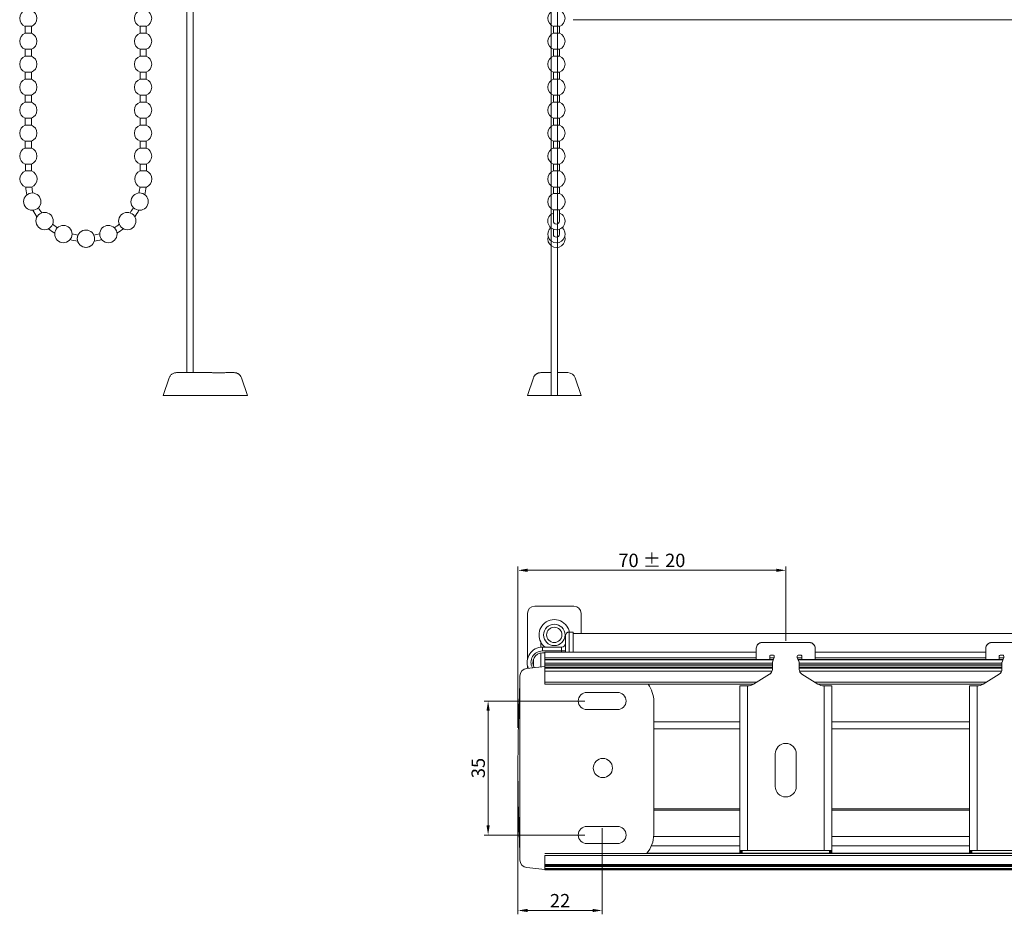
# Model space of a CAD drawing. Extents: x 1550 to 2891, y 1561 to 2159.
# Drawn here: x 2418 to 2675, y 1561 to 1795 of the extents above; entities that cross this region are included whole.
import ezdxf

# ---------------------------------------------------------------- set-up
doc = ezdxf.new("R2010")
doc.units = 0
doc.linetypes.add('DASHDOT', pattern=[25.4, 12.7, -6.35, 0, -6.35])
doc.layers.get('Defpoints').update_dxf_attribs({"linetype": 'CONTINUOUS'})
for name, color, linetype, lineweight in [('HD002_Contour_Thin', 11, 'CONTINUOUS', 20), ('HD004_CentreLine', 1, 'DASHDOT', 20), ('HD005_Dimensions', 4, 'CONTINUOUS', 15), ('HD008_Contour _Thin', 1, 'CONTINUOUS', 20), ('HD101_BK_Contour', 3, 'CONTINUOUS', 20)]:
    doc.layers.add(name, color=color, linetype=linetype, lineweight=lineweight)
doc.styles.add('03 Tekst 35', font='arial.ttf', dxfattribs={"height": 3.5})
doc.dimstyles.new('HD Maatvoering', dxfattribs={"dimtxt": 3.5, "dimasz": 2.5, "dimexe": 1, "dimexo": 0.5, "dimgap": 0.8, "dimtad": 1, "dimdec": 1, "dimdsep": 46, "dimtxsty": '03 Tekst 35', "dimcen": -0.3, "dimclrd": 256, "dimclre": 256, "dimclrt": 2, "dimadec": 1, "dimazin": 2, "dimtfac": 1, "dimtdec": 1, "dimtofl": 0, "dimtmove": 2, "dimatfit": 3, "dimfxl": 1, "dimtolj": 1, "dimtzin": 0, "dimlwd": -1, "dimlwe": -1, "dimarcsym": 0})

# ---------------------------------------------------------------- blocks, each defined once
blk = doc.blocks.new('*U20')
at = {"layer": 'HD008_Contour _Thin'}
for p, q in [((-0.8, 3), (-0.8, 1.21)), ((-0.8, 3), (-0.8, 1.21)), ((0.8, 3), (0.8, 1.21)), ((0.8, 3), (0.8, 1.21)), ((0.8, 1.21), (-0.8, 1.21)), ((-0.8, -3), (0.8, -3))]:
    blk.add_line(p, q, dxfattribs=at)
for start, end in [(110.8275, 180), (0, 69.1725), (180, 249.1725), (290.8275, 0)]:
    blk.add_arc((0, -0.9), 2.25, start, end, dxfattribs=at)
blk = doc.blocks.new('*U21')
at = {"layer": 'HD008_Contour _Thin', "color": 0, "linetype": 'ByBlock', "lineweight": -2, "transparency": 16777216}
for p in [(0, 36), (0, 30), (0, 24), (0, 18), (0, 12), (0, 6), (0, 0)]:
    blk.add_blockref('*U20', p, dxfattribs=at)
blk = doc.blocks.new('*U22')
at = {"layer": 'HD008_Contour _Thin'}
for p, q in [((-0.8, 3), (-0.8, 1.21)), ((-0.8, 3), (-0.8, 1.21)), ((0.8, 3), (0.8, 1.21)), ((0.8, 3), (0.8, 1.21)), ((0.8, 1.21), (-0.8, 1.21)), ((-0.8, -3), (0.8, -3))]:
    blk.add_line(p, q, dxfattribs=at)
for start, end in [(110.8275, 180), (0, 69.1725), (180, 249.1725), (290.8275, 0)]:
    blk.add_arc((0, -0.9), 2.25, start, end, dxfattribs=at)
blk = doc.blocks.new('*U19')
at = {"layer": 'HD004_CentreLine', "color": 0, "linetype": 'ByBlock', "lineweight": -2, "transparency": 16777216}
for p in [(0, 36), (0, 30), (0, 24), (0, 18), (0, 12), (0, 6), (0, 0)]:
    blk.add_blockref('*U22', p, dxfattribs=at)
blk = doc.blocks.new('*U17')
at = {"layer": 'HD008_Contour _Thin'}
for p, q in [((-0.8, 3), (-0.8, 1.21)), ((-0.8, 3), (-0.8, 1.21)), ((0.8, 3), (0.8, 1.21)), ((0.8, 3), (0.8, 1.21)), ((0.8, 1.21), (-0.8, 1.21)), ((-0.8, -3), (0.8, -3))]:
    blk.add_line(p, q, dxfattribs=at)
for start, end in [(110.8275, 180), (0, 69.1725), (180, 249.1725), (290.8275, 0)]:
    blk.add_arc((0, -0.9), 2.25, start, end, dxfattribs=at)
blk = doc.blocks.new('*U18')
at = {"layer": 'HD008_Contour _Thin', "color": 0, "linetype": 'ByBlock', "lineweight": -2, "transparency": 16777216}
for p in [(0, 36), (0, 30), (0, 24), (0, 18), (0, 12), (0, 6), (0, 0)]:
    blk.add_blockref('*U17', p, dxfattribs=at)
blk = doc.blocks.new('*D33')
at = {"layer": 'Defpoints', "color": 0, "transparency": 16777216}
for p in [(2565.87, 1616.93), (2540.07, 1581.93), (2565.87, 1581.93)]:
    blk.add_point(p, dxfattribs=at)
at = {"layer": 'HD005_Dimensions', "transparency": 16777216}
for p, q in [((2565.37, 1616.93), (2539.07, 1616.93)), ((2540.07, 1614.43), (2540.07, 1584.43)), ((2565.37, 1581.93), (2539.07, 1581.93))]:
    blk.add_line(p, q, dxfattribs=at)
for points in [[(2539.65, 1614.43), (2540.48, 1614.43), (2540.07, 1616.93)], [(2539.65, 1584.43), (2540.48, 1584.43), (2540.07, 1581.93)]]:
    blk.add_solid(points, dxfattribs=at)
at = {"layer": 'HD005_Dimensions', "color": 2, "transparency": 16777216, "insert": (2537.48, 1599.43), "char_height": 3.5, "attachment_point": 5, "rotation": 90, "style": '03 Tekst 35'}
blk.add_mtext('\\A1;35', dxfattribs=at)
blk = doc.blocks.new('*D34')
at = {"layer": 'Defpoints', "color": 0, "transparency": 16777216}
for p in [(2547.87, 1599.43), (2569.87, 1584.18), (2569.87, 1562.21)]:
    blk.add_point(p, dxfattribs=at)
at = {"layer": 'HD005_Dimensions', "transparency": 16777216}
for p, q in [((2547.87, 1598.93), (2547.87, 1561.21)), ((2569.87, 1583.68), (2569.87, 1561.21)), ((2550.37, 1562.21), (2567.37, 1562.21))]:
    blk.add_line(p, q, dxfattribs=at)
for points in [[(2550.37, 1562.63), (2550.37, 1561.8), (2547.87, 1562.21)], [(2567.37, 1562.63), (2567.37, 1561.8), (2569.87, 1562.21)]]:
    blk.add_solid(points, dxfattribs=at)
at = {"layer": 'HD005_Dimensions', "color": 2, "transparency": 16777216, "insert": (2558.87, 1564.77), "char_height": 3.5, "attachment_point": 5, "style": '03 Tekst 35'}
blk.add_mtext('\\A1;22', dxfattribs=at)
blk = doc.blocks.new('*D35')
at = {"layer": 'Defpoints', "color": 0, "transparency": 16777216}
for p in [(2617.87, 1651.08), (2617.87, 1632.18), (2547.87, 1609.43)]:
    blk.add_point(p, dxfattribs=at)
at = {"layer": 'HD005_Dimensions', "transparency": 16777216}
for p, q in [((2547.87, 1609.93), (2547.87, 1652.08)), ((2550.37, 1651.08), (2615.37, 1651.08)), ((2617.87, 1632.68), (2617.87, 1652.08))]:
    blk.add_line(p, q, dxfattribs=at)
for points in [[(2550.37, 1651.5), (2550.37, 1650.67), (2547.87, 1651.08)], [(2615.37, 1651.5), (2615.37, 1650.67), (2617.87, 1651.08)]]:
    blk.add_solid(points, dxfattribs=at)
at = {"layer": 'HD005_Dimensions', "color": 2, "transparency": 16777216, "insert": (2582.87, 1653.67), "char_height": 3.5, "attachment_point": 5, "style": '03 Tekst 35'}
blk.add_mtext('\\A1;70 %%p 20', dxfattribs=at)

msp = doc.modelspace()

# ---------------------------------------------------------------- linework, layer by layer
at = {"layer": 'HD002_Contour_Thin', "linetype": 'Continuous'}
for p, q in [((2556.57, 1696.72), (2556.57, 2074.67)), ((2556.57, 1696.72), (2556.57, 2074.67)), ((2558.17, 1696.72), (2558.17, 2074.63)), ((2558.17, 1696.72), (2558.17, 2074.63)), ((2461.36, 1702.72), (2461.36, 1803.44)), ((2462.96, 1702.72), (2462.96, 1803.44)), ((2735.37, 1794.93), (2562.27, 1794.93)), ((2456.7, 1701.35), (2455.16, 1696.72)), ((2458.6, 1702.72), (2467.83, 1702.72)), ((2458.6, 1702.72), (2467.83, 1702.72)), ((2471.48, 1702.72), (2473.72, 1702.72)), ((2471.48, 1702.72), (2473.72, 1702.72)), ((2475.61, 1701.35), (2477.16, 1696.72)), ((2475.61, 1701.35), (2477.16, 1696.72)), ((2551.91, 1701.35), (2550.37, 1696.72)), ((2553.81, 1702.72), (2555.12, 1702.72)), ((2553.81, 1702.72), (2555.12, 1702.72)), ((2556.57, 1702.72), (2555.12, 1702.72)), ((2559.62, 1702.72), (2558.17, 1702.72)), ((2559.62, 1702.72), (2560.93, 1702.72)), ((2559.62, 1702.72), (2560.93, 1702.72)), ((2562.82, 1701.35), (2564.37, 1696.72)), ((2562.82, 1701.35), (2564.37, 1696.72)), ((2457.06, 1696.72), (2455.16, 1696.72)), ((2457.06, 1696.72), (2475.26, 1696.72)), ((2477.16, 1696.72), (2475.26, 1696.72)), ((2552.26, 1696.72), (2550.37, 1696.72)), ((2552.26, 1696.72), (2554.12, 1696.72)), ((2556.57, 1696.72), (2554.12, 1696.72)), ((2556.57, 1696.72), (2558.17, 1696.72)), ((2560.62, 1696.72), (2558.17, 1696.72)), ((2560.62, 1696.72), (2562.47, 1696.72)), ((2564.37, 1696.72), (2562.47, 1696.72)), ((2550.37, 1639.81), (2550.37, 1627.82)), ((2562.47, 1641.71), (2552.26, 1641.71)), ((2564.37, 1634.57), (2564.37, 1639.81)), ((2562.27, 1634.96), (2561.27, 1634.96)), ((2561.27, 1629.71), (2561.27, 1634.96)), ((2562.27, 1634.57), (2562.27, 1634.96)), ((2562.27, 1634.5), (2562.27, 1634.57)), ((2735.37, 1634.57), (2562.27, 1634.57)), ((2562.27, 1634.47), (2562.27, 1634.5)), ((2562.27, 1633.75), (2562.27, 1634.47)), ((2553.81, 1632.38), (2553.81, 1630.97)), ((2560.27, 1632.01), (2560.27, 1633.96)), ((2560.27, 1632.01), (2560.27, 1633.96)), ((2560.27, 1630.02), (2560.27, 1632.01)), ((2560.27, 1630.01), (2560.27, 1632.01)), ((2562.27, 1632.08), (2562.27, 1633.75)), ((2562.27, 1632.02), (2562.27, 1632.08)), ((2562.27, 1631.76), (2562.27, 1632.02)), ((2562.27, 1631.63), (2562.27, 1631.76)), ((2553.81, 1629.46), (2553.81, 1625.82)), ((2559.27, 1631.01), (2554.27, 1631.01)), ((2554.27, 1630.01), (2554.27, 1631.01)), ((2559.27, 1630.01), (2554.27, 1630.01)), ((2554.87, 1629.51), (2554.27, 1629.51)), ((2554.87, 1628.78), (2554.87, 1629.71)), ((2610.17, 1629.71), (2554.87, 1629.71)), ((2559.27, 1630.01), (2559.27, 1631.01)), ((2560.27, 1630.01), (2559.27, 1630.01)), ((2559.27, 1629.71), (2559.27, 1630.01)), ((2560.27, 1630.01), (2560.27, 1630.02)), ((2560.27, 1629.71), (2560.27, 1630.01)), ((2560.27, 1629.71), (2560.27, 1630.01)), ((2562.27, 1631.08), (2562.27, 1631.63)), ((2562.27, 1630.68), (2562.27, 1631.08)), ((2562.27, 1630.63), (2562.27, 1630.68)), ((2562.27, 1629.98), (2562.27, 1630.63)), ((2562.27, 1629.94), (2562.27, 1629.98)), ((2562.27, 1629.71), (2562.27, 1629.94)), ((2670.17, 1629.71), (2625.57, 1629.71)), ((2551.91, 1627.83), (2551.91, 1626.19)), ((2554.87, 1628.71), (2554.87, 1628.78)), ((2554.87, 1628.21), (2554.87, 1628.71)), ((2554.87, 1628.21), (2554.87, 1627.76)), ((2610.17, 1628.21), (2554.87, 1628.21)), ((2554.87, 1627.76), (2554.87, 1627.73)), ((2554.87, 1627.76), (2614.66, 1627.76)), ((2554.87, 1627.73), (2554.87, 1626.84)), ((2554.87, 1627.73), (2614.65, 1627.73)), ((2554.87, 1626.78), (2554.87, 1626.84)), ((2614.37, 1626.84), (2554.87, 1626.84)), ((2554.87, 1626.78), (2554.87, 1626.41)), ((2614.37, 1626.78), (2554.87, 1626.78)), ((2621.08, 1627.76), (2674.66, 1627.76)), ((2621.09, 1627.73), (2674.65, 1627.73)), ((2674.37, 1626.84), (2621.37, 1626.84)), ((2674.37, 1626.78), (2621.37, 1626.78)), ((2670.17, 1628.21), (2625.57, 1628.21)), ((2550.37, 1626.2), (2550.37, 1625.46)), ((2554.87, 1626.28), (2554.87, 1626.41)), ((2614.37, 1626.41), (2554.87, 1626.41)), ((2554.87, 1626.28), (2554.87, 1625.76)), ((2614.37, 1626.28), (2554.87, 1626.28)), ((2554.87, 1625.56), (2554.87, 1625.76)), ((2554.87, 1625.76), (2614.37, 1625.76)), ((2554.87, 1624.76), (2554.87, 1625.56)), ((2614.37, 1625.56), (2554.87, 1625.56)), ((2554.87, 1624.76), (2554.87, 1621.31)), ((2614.29, 1624.76), (2554.87, 1624.76)), ((2674.37, 1626.41), (2621.37, 1626.41)), ((2674.37, 1626.28), (2621.37, 1626.28)), ((2621.37, 1625.76), (2674.37, 1625.76)), ((2674.37, 1625.56), (2621.37, 1625.56)), ((2674.29, 1624.76), (2621.45, 1624.76)), ((2610.29, 1621.83), (2554.87, 1621.83)), ((2670.29, 1621.83), (2625.45, 1621.83)), ((2609.44, 1621.31), (2554.87, 1621.31)), ((2669.44, 1621.31), (2626.29, 1621.31)), ((2583.37, 1611.49), (2605.87, 1611.49)), ((2629.87, 1611.49), (2665.87, 1611.49)), ((2583.37, 1609.65), (2605.87, 1609.65)), ((2629.87, 1609.65), (2665.87, 1609.65)), ((2583.37, 1588.76), (2605.87, 1588.76)), ((2583.37, 1588.46), (2605.87, 1588.46)), ((2629.87, 1588.76), (2665.87, 1588.76)), ((2629.87, 1588.46), (2665.87, 1588.46)), ((2605.87, 1581.56), (2583.35, 1581.56)), ((2665.87, 1581.56), (2629.87, 1581.56)), ((2605.87, 1579.13), (2582.77, 1579.13)), ((2665.87, 1579.13), (2629.87, 1579.13)), ((2554.87, 1577.11), (2740.87, 1577.11)), ((2554.87, 1576.58), (2554.87, 1574.26)), ((2554.87, 1576.58), (2740.87, 1576.58)), ((2581.59, 1577.22), (2605.87, 1577.22)), ((2629.87, 1577.22), (2665.87, 1577.22)), ((2554.87, 1574.06), (2554.87, 1574.26)), ((2740.87, 1574.26), (2554.87, 1574.26)), ((2554.87, 1573.86), (2554.87, 1574.06)), ((2740.87, 1574.06), (2554.87, 1574.06)), ((2554.87, 1573.86), (2554.87, 1573.66)), ((2740.87, 1573.86), (2554.87, 1573.86)), ((2554.87, 1573.16), (2554.87, 1573.66)), ((2554.87, 1573.66), (2740.87, 1573.66)), ((2554.87, 1573.16), (2740.87, 1573.16)), ((2554.87, 1573.06), (2554.87, 1573.16)), ((2554.87, 1573.16), (2740.87, 1573.16)), ((2554.87, 1572.96), (2554.87, 1573.06)), ((2554.87, 1573.06), (2740.87, 1573.06)), ((2554.87, 1572.93), (2554.87, 1572.96)), ((2740.87, 1572.96), (2554.87, 1572.96)), ((2554.87, 1572.86), (2554.87, 1572.93)), ((2740.87, 1572.86), (2554.87, 1572.86)), ((2740.87, 1572.86), (2554.87, 1572.86))]:
    msp.add_line(p, q, dxfattribs=at)
for centre, radius, start, end in [((2458.6, 1700.72), 2, 151.3415, 161.5651), ((2458.6, 1700.72), 2, 151.3415, 161.5651), ((2458.6, 1700.72), 2, 141.1179, 151.3415), ((2458.6, 1700.72), 2, 141.1179, 151.3415), ((2458.6, 1700.72), 2, 130.8943, 141.1179), ((2458.6, 1700.72), 2, 130.8943, 141.1179), ((2458.6, 1700.72), 2, 120.6707, 130.8943), ((2458.6, 1700.72), 2, 120.6707, 130.8943), ((2458.6, 1700.72), 2, 110.4472, 120.6707), ((2458.6, 1700.72), 2, 110.4472, 120.6707), ((2458.6, 1700.72), 2, 100.2236, 110.4472), ((2458.6, 1700.72), 2, 100.2236, 110.4472), ((2458.6, 1700.72), 2, 90, 100.2236), ((2458.6, 1700.72), 2, 90, 100.2236), ((2473.72, 1700.72), 2, 18.4349, 90), ((2473.72, 1700.72), 2, 79.7738, 90), ((2473.72, 1700.72), 2, 18.4349, 90), ((2473.72, 1700.72), 2, 76.3593, 79.7738), ((2473.72, 1700.72), 2, 69.5476, 76.3593), ((2473.72, 1700.72), 2, 59.321, 65.5784), ((2473.72, 1700.72), 2, 54.6981, 59.321), ((2473.72, 1700.72), 2, 49.0956, 54.6981), ((2473.72, 1700.72), 2, 38.8693, 44.5962), ((2473.72, 1700.72), 2, 28.6465, 33.5959), ((2473.72, 1700.72), 2, 18.4349, 28.6465), ((2553.81, 1700.72), 2, 151.3415, 161.5651), ((2553.81, 1700.72), 2, 151.3535, 161.5651), ((2553.81, 1700.72), 2, 151.3415, 161.5651), ((2553.81, 1700.72), 2, 141.1179, 151.3415), ((2553.81, 1700.72), 2, 141.1179, 151.3415), ((2553.81, 1700.72), 2, 146.4041, 151.3535), ((2553.81, 1700.72), 2, 141.1307, 146.4041), ((2553.81, 1700.72), 2, 130.8943, 141.1179), ((2553.81, 1700.72), 2, 130.8943, 141.1179), ((2553.81, 1700.72), 2, 135.4038, 141.1307), ((2553.81, 1700.72), 2, 130.9044, 135.4038), ((2553.81, 1700.72), 2, 120.6707, 130.8943), ((2553.81, 1700.72), 2, 120.6707, 130.8943), ((2553.81, 1700.72), 2, 125.3019, 130.9044), ((2553.81, 1700.72), 2, 120.679, 125.3019), ((2553.81, 1700.72), 2, 110.4472, 120.6707), ((2553.81, 1700.72), 2, 110.4472, 120.6707), ((2553.81, 1700.72), 2, 114.4216, 120.679), ((2553.81, 1700.72), 2, 110.4524, 114.4216), ((2553.81, 1700.72), 2, 100.2236, 110.4472), ((2553.81, 1700.72), 2, 100.2236, 110.4472), ((2553.81, 1700.72), 2, 103.6407, 110.4524), ((2553.81, 1700.72), 2, 102.7511, 103.6407), ((2553.81, 1700.72), 2, 90, 100.2236), ((2553.81, 1700.72), 2, 90, 100.2236), ((2560.93, 1700.72), 2, 18.4349, 90), ((2557.37, 1634.21), 4, 27.1744, 152.8256), ((2557.37, 1634.21), 2.8, 0, 180), ((2557.37, 1634.21), 4, 152.8256, 180), ((2557.37, 1634.21), 2, 0, 180), ((2561.27, 1633.96), 1, 90, 180), ((2557.37, 1634.21), 4, 10.9441, 27.1744), ((2557.37, 1634.21), 4, 180, 207.1744), ((2557.37, 1634.21), 4, 207.1744, 233.2737), ((2557.37, 1634.21), 2.8, 180, 0), ((2557.37, 1634.21), 2, 180, 0), ((2559.27, 1632.01), 1, 270, 0), ((2559.27, 1632.01), 1, 270, 0), ((2554.27, 1627.01), 4, 90, 202.5538), ((2554.27, 1627.01), 3, 90, 208.2955), ((2554.27, 1627.01), 2.5, 90, 213.1345)]:
    msp.add_arc(centre, radius, start, end, dxfattribs=at)
for centre, major_axis, start_param, end_param in [((2552.47, 1639.6), (1.56, -1.56), 2.406278, 3.876907), ((2562.26, 1639.6), (1.56, 1.56), -0.735314, 0.735314)]:
    msp.add_ellipse(centre, major_axis=major_axis, ratio=0.904534, start_param=start_param, end_param=end_param, dxfattribs=at)
for points, knots in [([(2469.66, 1702.67), (2469.34, 1702.67), (2468.88, 1702.69), (2468.27, 1702.71), (2467.98, 1702.72), (2467.83, 1702.72)], [0, 0, 0, 0, 0.514379, 0.762548, 1, 1, 1, 1]), ([(2471.48, 1702.72), (2471.34, 1702.72), (2471.04, 1702.71), (2470.44, 1702.69), (2469.97, 1702.67), (2469.66, 1702.67)], [0, 0, 0, 0, 0.237452, 0.485621, 1, 1, 1, 1])]:
    msp.add_open_spline(points, degree=3, knots=knots, dxfattribs=at)
at = {"layer": 'HD008_Contour _Thin'}
for p, q in [((2419.14, 1757.22), (2419.14, 1755.42)), ((2419.14, 1757.22), (2419.14, 1755.42)), ((2420.74, 1755.42), (2419.14, 1755.42)), ((2420.74, 1757.22), (2420.74, 1755.42)), ((2420.74, 1757.22), (2420.74, 1755.42)), ((2449.14, 1757.22), (2449.14, 1755.42)), ((2449.14, 1757.22), (2449.14, 1755.42)), ((2449.14, 1755.42), (2450.74, 1755.42)), ((2450.74, 1757.22), (2450.74, 1755.42)), ((2450.74, 1757.22), (2450.74, 1755.42)), ((2557.13, 1757.2), (2557.13, 1757.2)), ((2557.13, 1757.2), (2557.93, 1757.2)), ((2557.13, 1755.41), (2557.13, 1757.2)), ((2557.13, 1755.41), (2558.73, 1755.41)), ((2557.93, 1757.2), (2558.73, 1757.2)), ((2558.73, 1757.2), (2558.73, 1757.2)), ((2558.73, 1755.41), (2558.73, 1757.2)), ((2419.14, 1751.22), (2420.74, 1751.22)), ((2450.74, 1751.22), (2449.14, 1751.22)), ((2557.13, 1749.49), (2557.13, 1751.19)), ((2557.13, 1751.19), (2558.73, 1751.19)), ((2558.73, 1749.49), (2558.73, 1751.19)), ((2557.13, 1749.49), (2558.73, 1749.49)), ((2557.13, 1742.31), (2557.13, 1745.27)), ((2557.13, 1745.27), (2558.73, 1745.27)), ((2558.73, 1742.3), (2558.73, 1745.27)), ((2557.13, 1738.9), (2557.13, 1740.2)), ((2558.73, 1738.89), (2558.73, 1740.2))]:
    msp.add_line(p, q, dxfattribs=at)
for centre, radius, start, end in [((2419.94, 1753.32), 2.25, 110.8275, 180), ((2419.94, 1753.32), 2.25, 0, 69.1725), ((2449.94, 1753.32), 2.25, 110.8275, 180), ((2449.94, 1753.32), 2.25, 0, 69.1725), ((2557.93, 1753.3), 2.26, 110.7573, 249.2428), ((2557.93, 1753.3), 2.26, 290.7563, 69.2437), ((2419.94, 1753.32), 2.25, 180, 249.1725), ((2419.94, 1753.32), 2.25, 290.8275, 0), ((2449.94, 1753.32), 2.25, 180, 249.1725), ((2449.94, 1753.32), 2.25, 290.8275, 0), ((2434.94, 1752.72), 15.8, 185.4585, 192.9161), ((2434.94, 1752.72), 14.2, 185.9511, 192.4842), ((2434.94, 1752.72), 14.2, 347.5158, 354.0489), ((2434.94, 1752.72), 15.8, 347.0839, 354.5415), ((2420.92, 1747.4), 2.26, 22, 202), ((2420.92, 1747.4), 2.26, 202, 22), ((2448.97, 1747.4), 2.26, 158, 338), ((2448.97, 1747.4), 2.26, 338, 158), ((2557.93, 1747.38), 2.26, 110.7571, 249.243), ((2557.93, 1747.38), 2.26, 290.7563, 69.2437), ((2434.94, 1752.72), 15.8, 208.6404, 215.99), ((2434.94, 1752.72), 14.2, 209.0723, 215.5582), ((2434.94, 1752.72), 14.2, 324.4418, 330.9277), ((2434.94, 1752.72), 15.8, 324.01, 331.3596), ((2424.13, 1742.33), 2.26, 22, 202), ((2424.13, 1742.33), 2.26, 202, 22), ((2445.76, 1742.33), 2.26, 158, 338), ((2445.76, 1742.33), 2.26, 338, 158), ((2557.93, 1742.31), 2.26, 110.7569, 69.2437), ((2434.94, 1752.72), 15.8, 231.7143, 239.0639), ((2434.94, 1752.72), 14.2, 232.1462, 238.6321), ((2429.06, 1738.92), 2.26, 22, 202), ((2429.06, 1738.92), 2.26, 202, 22), ((2434.94, 1737.72), 2.26, 22, 202), ((2440.82, 1738.92), 2.26, 158, 338), ((2440.82, 1738.92), 2.26, 338, 158), ((2434.94, 1752.72), 14.2, 301.3679, 307.8538), ((2434.94, 1752.72), 15.8, 300.9361, 308.2857), ((2557.93, 1738.9), 2.26, 130.9853, 49.0147), ((2557.93, 1742.31), 0.8, 180, 0), ((2434.94, 1752.72), 15.8, 254.7882, 262.1378), ((2434.94, 1752.72), 14.2, 255.2201, 261.706), ((2434.94, 1737.72), 2.26, 158, 338), ((2434.94, 1737.72), 2.26, 202, 22), ((2434.94, 1752.72), 14.2, 278.294, 284.7799), ((2434.94, 1752.72), 15.8, 277.8622, 285.2118), ((2557.93, 1737.7), 2.26, 164.5854, 15.4146), ((2557.93, 1738.9), 0.8, 180, 0)]:
    msp.add_arc(centre, radius, start, end, dxfattribs=at)
at = {"layer": 'HD101_BK_Contour', "linetype": 'Continuous'}
for p, q in [((2624.07, 1632.21), (2611.67, 1632.21)), ((2611.67, 1632.18), (2611.67, 1632.21)), ((2624.07, 1632.18), (2611.67, 1632.18)), ((2624.07, 1632.18), (2624.07, 1632.21)), ((2684.07, 1632.21), (2671.67, 1632.21)), ((2671.67, 1632.18), (2671.67, 1632.21)), ((2684.07, 1632.18), (2671.67, 1632.18)), ((2610.17, 1630.68), (2610.17, 1627.76)), ((2625.57, 1630.68), (2625.57, 1627.76)), ((2670.17, 1630.68), (2670.17, 1627.76)), ((2613.67, 1628.69), (2613.67, 1627.76)), ((2614.84, 1628.21), (2613.67, 1628.21)), ((2614.67, 1628.89), (2613.87, 1628.89)), ((2614.37, 1626.96), (2614.37, 1625.51)), ((2614.39, 1627.08), (2614.69, 1627.84)), ((2614.69, 1627.84), (2614.86, 1628.27)), ((2614.87, 1628.31), (2614.87, 1628.69)), ((2620.87, 1628.31), (2620.87, 1628.69)), ((2620.87, 1628.3), (2620.87, 1628.31)), ((2620.87, 1628.29), (2620.87, 1628.3)), ((2621.04, 1627.84), (2620.87, 1628.27)), ((2622.07, 1628.21), (2620.9, 1628.21)), ((2621.34, 1627.08), (2621.04, 1627.84)), ((2621.87, 1628.89), (2621.07, 1628.89)), ((2621.37, 1625.51), (2621.37, 1626.96)), ((2622.07, 1628.69), (2622.07, 1627.76)), ((2673.67, 1628.69), (2673.67, 1627.76)), ((2674.84, 1628.21), (2673.67, 1628.21)), ((2674.67, 1628.89), (2673.87, 1628.89)), ((2674.37, 1626.96), (2674.37, 1625.51)), ((2674.39, 1627.08), (2674.69, 1627.84)), ((2674.69, 1627.84), (2674.86, 1628.27)), ((2674.87, 1628.31), (2674.87, 1628.69)), ((2550.16, 1625.44), (2554.87, 1625.93)), ((2554.87, 1624.31), (2554.87, 1625.93)), ((2609.46, 1621.31), (2613.66, 1623.94)), ((2614.37, 1625.51), (2614.37, 1625.21)), ((2621.37, 1625.51), (2621.37, 1625.21)), ((2622.07, 1623.94), (2626.28, 1621.31)), ((2669.46, 1621.31), (2673.66, 1623.94)), ((2674.37, 1625.51), (2674.37, 1625.21)), ((2548.37, 1575.42), (2548.37, 1623.45)), ((2548.35, 1599.43), (2548.35, 1620.95)), ((2573.87, 1619.18), (2565.87, 1619.18)), ((2605.87, 1577.86), (2605.87, 1620.86)), ((2606.45, 1620.86), (2605.87, 1620.86)), ((2606.47, 1620.86), (2606.45, 1620.86)), ((2607.87, 1620.86), (2606.47, 1620.86)), ((2607.87, 1620.86), (2607.87, 1577.86)), ((2629.27, 1620.86), (2627.87, 1620.86)), ((2627.87, 1620.86), (2627.87, 1577.86)), ((2629.28, 1620.86), (2629.27, 1620.86)), ((2629.87, 1620.86), (2629.28, 1620.86)), ((2629.87, 1577.86), (2629.87, 1620.86)), ((2629.87, 1620.86), (2629.87, 1577.86)), ((2665.87, 1577.86), (2665.87, 1620.86)), ((2666.45, 1620.86), (2665.87, 1620.86)), ((2666.47, 1620.86), (2666.45, 1620.86)), ((2667.87, 1620.86), (2666.47, 1620.86)), ((2667.87, 1620.86), (2667.87, 1577.86)), ((2583.37, 1616.81), (2583.37, 1582.06)), ((2565.87, 1614.68), (2573.87, 1614.68)), ((2615.12, 1603.11), (2615.12, 1594.61)), ((2620.62, 1594.61), (2620.62, 1603.11)), ((2548.35, 1577.91), (2548.35, 1599.43)), ((2573.87, 1584.18), (2565.87, 1584.18)), ((2565.87, 1579.68), (2573.87, 1579.68)), ((2605.87, 1577.66), (2606.47, 1577.66)), ((2605.87, 1577.36), (2605.87, 1577.66)), ((2606.49, 1577.86), (2605.91, 1577.86)), ((2606.47, 1577.36), (2606.47, 1577.66)), ((2607.87, 1577.86), (2606.49, 1577.86)), ((2607.87, 1577.86), (2627.87, 1577.86)), ((2629.24, 1577.86), (2627.87, 1577.86)), ((2629.83, 1577.86), (2629.24, 1577.86)), ((2629.27, 1577.66), (2629.27, 1577.36)), ((2629.87, 1577.66), (2629.27, 1577.66)), ((2629.87, 1577.66), (2629.87, 1577.36)), ((2665.87, 1577.66), (2666.47, 1577.66)), ((2665.87, 1577.36), (2665.87, 1577.66)), ((2666.49, 1577.86), (2665.91, 1577.86)), ((2666.47, 1577.36), (2666.47, 1577.66)), ((2667.87, 1577.86), (2666.49, 1577.86)), ((2667.87, 1577.86), (2687.87, 1577.86)), ((2605.87, 1577.36), (2606.47, 1577.36)), ((2605.87, 1577.36), (2605.87, 1577.11)), ((2606.47, 1577.36), (2606.47, 1577.11)), ((2606.47, 1577.22), (2629.27, 1577.22)), ((2629.27, 1577.36), (2629.27, 1577.11)), ((2629.87, 1577.36), (2629.27, 1577.36)), ((2629.87, 1577.36), (2629.87, 1577.11)), ((2665.87, 1577.36), (2666.47, 1577.36)), ((2665.87, 1577.36), (2665.87, 1577.11)), ((2666.47, 1577.36), (2666.47, 1577.11)), ((2666.47, 1577.22), (2689.27, 1577.22)), ((2550.16, 1573.43), (2554.87, 1572.93)), ((2554.87, 1572.93), (2554.87, 1574.56))]:
    msp.add_line(p, q, dxfattribs=at)
for centre, radius, start, end in [((2613.87, 1628.69), 0.2, 89.9663, 171.1016), ((2613.87, 1628.69), 0.199, 171.0703, 179.9668), ((2614.67, 1628.69), 0.2, 0.0393, 90.0393), ((2614.76, 1628.31), 0.104, 343.3847, 348.7409), ((2614.76, 1628.31), 0.112, 338.2715, 343.3745), ((2621.07, 1628.69), 0.2, 89.9607, 179.9607), ((2621.87, 1628.69), 0.2, 22.5585, 90.0141), ((2673.87, 1628.69), 0.2, 89.9663, 171.1016), ((2673.87, 1628.69), 0.199, 171.0703, 179.9668), ((2674.67, 1628.69), 0.2, 0.0393, 90.0393), ((2674.76, 1628.31), 0.104, 343.3847, 348.7409), ((2674.76, 1628.31), 0.112, 338.2715, 343.3745), ((2550.37, 1623.45), 2, 96, 180), ((2612.87, 1625.21), 1.5, 302.0086, 0), ((2622.87, 1625.21), 1.5, 180, 237.9914), ((2672.87, 1625.21), 1.5, 302.0086, 0), ((3032.12, 1599.43), 484.25, 177.4527, 180), ((2565.87, 1616.93), 2.25, 90, 270), ((2573.87, 1616.93), 2.25, 270, 90), ((2575.87, 1616.81), 7.5, 0, 36.8699), ((2607.87, 1623.86), 3, 270, 302.0086), ((2627.87, 1623.86), 3, 237.9914, 270), ((2667.87, 1623.86), 3, 270, 302.0086), ((2617.87, 1603.11), 2.75, 0, 180), ((2570.07, 1599.43), 2.5, 0, 180), ((3032.12, 1599.43), 484.25, 180, 182.5473), ((2570.07, 1599.43), 2.5, 180, 0), ((2617.87, 1594.61), 2.75, 180, 0), ((2565.87, 1581.93), 2.25, 90, 270), ((2573.87, 1581.93), 2.25, 270, 90), ((2575.87, 1582.06), 7.5, 318.7001, 0), ((2550.37, 1575.42), 2, 180, 264)]:
    msp.add_arc(centre, radius, start, end, dxfattribs=at)
for points, knots in [([(2611.67, 1632.21), (2611.47, 1632.21), (2611.08, 1632.14), (2610.58, 1631.8), (2610.24, 1631.3), (2610.17, 1630.91), (2610.17, 1630.72)], [0, 0, 0, 0, 0.250177, 0.500224, 0.75014, 1, 1, 1, 1]), ([(2611.67, 1632.18), (2611.47, 1632.18), (2611.08, 1632.1), (2610.58, 1631.77), (2610.24, 1631.27), (2610.17, 1630.88), (2610.17, 1630.68)], [0, 0, 0, 0, 0.250177, 0.500224, 0.75014, 1, 1, 1, 1]), ([(2625.57, 1630.72), (2625.57, 1630.91), (2625.49, 1631.3), (2625.15, 1631.8), (2624.66, 1632.14), (2624.26, 1632.21), (2624.07, 1632.21)], [0, 0, 0, 0, 0.24986, 0.499776, 0.749823, 1, 1, 1, 1]), ([(2625.57, 1630.68), (2625.57, 1630.88), (2625.49, 1631.27), (2625.15, 1631.77), (2624.66, 1632.1), (2624.26, 1632.18), (2624.07, 1632.18)], [0, 0, 0, 0, 0.24986, 0.499776, 0.749823, 1, 1, 1, 1]), ([(2671.67, 1632.21), (2671.47, 1632.21), (2671.08, 1632.14), (2670.58, 1631.8), (2670.24, 1631.3), (2670.17, 1630.91), (2670.17, 1630.72)], [0, 0, 0, 0, 0.250177, 0.500224, 0.75014, 1, 1, 1, 1]), ([(2671.67, 1632.18), (2671.47, 1632.18), (2671.08, 1632.1), (2670.58, 1631.77), (2670.24, 1631.27), (2670.17, 1630.88), (2670.17, 1630.68)], [0, 0, 0, 0, 0.250177, 0.500224, 0.75014, 1, 1, 1, 1]), ([(2614.87, 1628.31), (2614.87, 1628.31), (2614.87, 1628.3), (2614.87, 1628.29), (2614.86, 1628.29)], [0, 0, 0, 0, 0.283097, 1, 1, 1, 1]), ([(2621.37, 1626.96), (2621.37, 1626.97), (2621.37, 1626.99), (2621.36, 1627.01), (2621.36, 1627.03)], [0, 0, 0, 0, 0.27646, 1, 1, 1, 1]), ([(2674.87, 1628.31), (2674.87, 1628.31), (2674.87, 1628.3), (2674.87, 1628.29), (2674.86, 1628.29)], [0, 0, 0, 0, 0.283097, 1, 1, 1, 1]), ([(2605.87, 1577.66), (2605.87, 1577.68), (2605.87, 1577.74), (2605.87, 1577.8), (2605.89, 1577.86), (2605.91, 1577.86)], [0, 0, 0, 0, 0.398332, 0.701452, 1, 1, 1, 1]), ([(2606.47, 1577.66), (2606.47, 1577.68), (2606.47, 1577.73), (2606.47, 1577.79), (2606.48, 1577.83), (2606.48, 1577.84), (2606.49, 1577.86), (2606.49, 1577.86)], [0, 0, 0, 0, 0.402676, 0.70837, 0.822174, 0.906581, 1, 1, 1, 1]), ([(2629.24, 1577.86), (2629.24, 1577.86), (2629.25, 1577.84), (2629.26, 1577.83), (2629.26, 1577.79), (2629.27, 1577.73), (2629.27, 1577.68), (2629.27, 1577.66)], [0, 0, 0, 0, 0.093419, 0.177826, 0.29163, 0.597324, 1, 1, 1, 1]), ([(2629.83, 1577.86), (2629.85, 1577.86), (2629.86, 1577.8), (2629.87, 1577.74), (2629.87, 1577.68), (2629.87, 1577.66)], [0, 0, 0, 0, 0.298548, 0.601668, 1, 1, 1, 1]), ([(2665.87, 1577.66), (2665.87, 1577.68), (2665.87, 1577.74), (2665.87, 1577.8), (2665.89, 1577.86), (2665.91, 1577.86)], [0, 0, 0, 0, 0.398332, 0.701452, 1, 1, 1, 1]), ([(2666.47, 1577.66), (2666.47, 1577.68), (2666.47, 1577.73), (2666.47, 1577.79), (2666.48, 1577.83), (2666.48, 1577.84), (2666.49, 1577.86), (2666.49, 1577.86)], [0, 0, 0, 0, 0.402676, 0.70837, 0.822174, 0.906581, 1, 1, 1, 1])]:
    msp.add_open_spline(points, degree=3, knots=knots, dxfattribs=at)
for points in [[(2614.39, 1627.08), (2614.38, 1627.07), (2614.38, 1627.05), (2614.37, 1627.03)], [(2614.37, 1627.03), (2614.37, 1627.02), (2614.37, 1627.01), (2614.37, 1627)], [(2614.37, 1627), (2614.37, 1626.99), (2614.37, 1626.97), (2614.37, 1626.96)], [(2620.87, 1628.27), (2620.87, 1628.27), (2620.87, 1628.28), (2620.87, 1628.29)], [(2621.36, 1627.03), (2621.36, 1627.05), (2621.35, 1627.07), (2621.34, 1627.08)], [(2622.07, 1628.69), (2622.07, 1628.71), (2622.06, 1628.74), (2622.05, 1628.76)], [(2674.39, 1627.08), (2674.38, 1627.07), (2674.38, 1627.05), (2674.37, 1627.03)], [(2674.37, 1627.03), (2674.37, 1627.02), (2674.37, 1627.01), (2674.37, 1627)], [(2674.37, 1627), (2674.37, 1626.99), (2674.37, 1626.97), (2674.37, 1626.96)]]:
    msp.add_open_spline(points, degree=3, dxfattribs=at)

# ---------------------------------------------------------------- block references
at = {"layer": 'HD004_CentreLine', "xscale": -1}
msp.add_blockref('*U19', (2449.88, 1760.2), dxfattribs=at)
at = {"layer": 'HD008_Contour _Thin', "xscale": -1}
msp.add_blockref('*U21', (2419.88, 1760.2), dxfattribs=at)
at = {"layer": 'HD008_Contour _Thin'}
msp.add_blockref('*U18', (2557.93, 1760.2), dxfattribs=at)

# ---------------------------------------------------------------- dimensions: what is measured, and where the dimension line sits
at = {"layer": 'HD005_Dimensions'}
dim = msp.add_linear_dim(base=(2617.87, 1651.08), p1=(2547.87, 1609.43), p2=(2617.87, 1632.18), dimstyle='HD Maatvoering', override={"dimpost": ' %%p 20'}, dxfattribs=at)
dim.commit()
dim.dimension.update_dxf_attribs({"geometry": '*D35', "text_midpoint": (2582.87, 1653.67)})
dim = msp.add_linear_dim(base=(2540.07, 1581.93), p1=(2565.87, 1616.93), p2=(2565.87, 1581.93), angle=90, dimstyle='HD Maatvoering', dxfattribs=at)
dim.commit()
dim.dimension.update_dxf_attribs({"geometry": '*D33', "text_midpoint": (2537.48, 1599.43)})
dim = msp.add_linear_dim(base=(2569.87, 1562.21), p1=(2547.87, 1599.43), p2=(2569.87, 1584.18), dimstyle='HD Maatvoering', dxfattribs=at)
dim.commit()
dim.dimension.update_dxf_attribs({"geometry": '*D34', "text_midpoint": (2558.87, 1564.77)})

doc.saveas('drawing.dxf')
